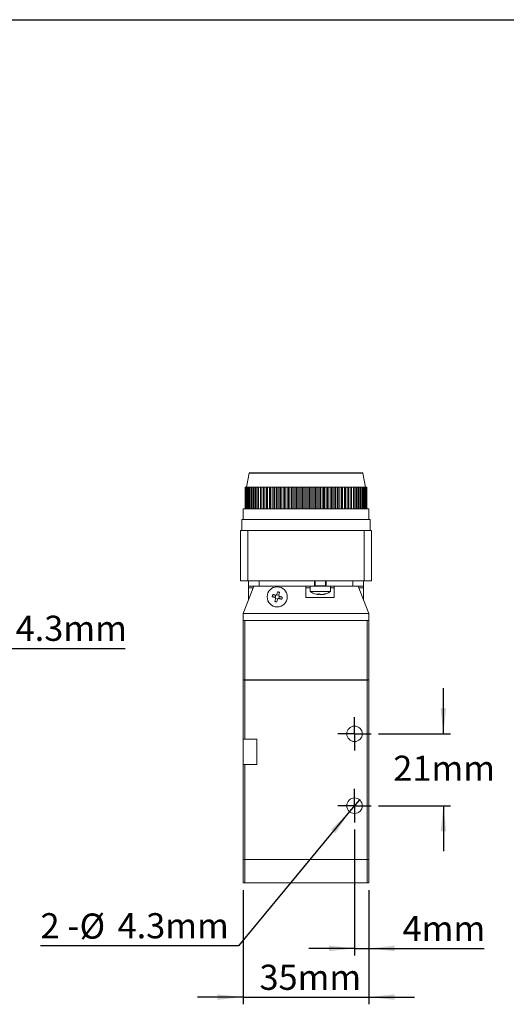
# Model space of a CAD drawing. Units: millimetres. Extents: x 5 to 274, y 5 to 211.
# Drawn here: x 107 to 174, y 74 to 211 of the extents above; entities that cross this region are included whole.
import ezdxf

# ---------------------------------------------------------------- set-up
doc = ezdxf.new("R2010")
doc.units = ezdxf.units.MM
doc.layers.add('DIMENSIONS', color=7, linetype='Continuous')
doc.layers.add('TITLE_BLOCK', color=7, linetype='Continuous')
doc.styles.add('SLDTEXTSTYLE0', font='TXT', dxfattribs={"width": 0.75})
doc.styles.add('SLDTEXTSTYLE4', font='TXT', dxfattribs={"width": 0.666667})
doc.dimstyles.new('SLDDIMSTYLE0', dxfattribs={"dimtxt": 3.5, "dimasz": 3.556, "dimexe": 0, "dimexo": 0.0625, "dimgap": 0.875, "dimtad": 0, "dimtih": 1, "dimtoh": 1, "dimdec": 0, "dimlfac": 2, "dimrnd": 1e-09, "dimzin": 12, "dimdsep": 46, "dimtxsty": 'SLDTEXTSTYLE0', "dimsah": 1, "dimcen": 0.09, "dimadec": 0, "dimazin": 3, "dimtfac": 1, "dimtdec": 0, "dimtmove": 0, "dimatfit": 0, "dimfxl": 0, "dimfrac": 2, "dimtolj": 1, "dimtzin": 12, "dimarcsym": 0})
doc.dimstyles.new('SLDDIMSTYLE1', dxfattribs={"dimtxt": 3.5, "dimasz": 3.556, "dimexe": 0, "dimexo": 0.0625, "dimgap": 0.875, "dimtad": 0, "dimtih": 1, "dimtoh": 1, "dimdec": 1, "dimlfac": 2, "dimrnd": 1e-09, "dimzin": 12, "dimdsep": 46, "dimtxsty": 'SLDTEXTSTYLE0', "dimblk1": 'NONE', "dimsah": 1, "dimcen": 0, "dimadec": 0, "dimazin": 3, "dimtfac": 1, "dimtdec": 1, "dimtmove": 0, "dimatfit": 3, "dimldrblk": 'NONE', "dimfxl": 0, "dimfrac": 2, "dimtolj": 1, "dimtzin": 12, "dimarcsym": 0})

# ---------------------------------------------------------------- blocks, each defined once
blk = doc.blocks.new('_D')
at = {"layer": 'DIMENSIONS'}
for p, q in [((165.64, 111.55), (165.64, 117.9)), ((156.61, 111.55), (166.64, 111.55)), ((156.61, 101.55), (166.64, 101.55)), ((165.64, 101.55), (165.64, 95.2))]:
    blk.add_line(p, q, dxfattribs=at)
for points in [[(165.64, 111.55), (166.02, 115.11), (165.26, 115.11)], [(165.64, 101.55), (165.26, 97.99), (166.02, 97.99)]]:
    blk.add_solid(points, dxfattribs=at)
at = {"layer": 'DIMENSIONS', "insert": (158.68, 108.51), "char_height": 3.5, "attachment_point": 1, "style": 'SLDTEXTSTYLE0'}
blk.add_mtext('21mm', dxfattribs=at)
blk = doc.blocks.new('_D_1')
at = {"layer": 'DIMENSIONS'}
for p, q in [((153.29, 98.22), (153.29, 80.69)), ((155.29, 89.8), (155.29, 80.69)), ((153.29, 81.69), (146.94, 81.69)), ((153.29, 81.69), (155.29, 81.69)), ((155.29, 81.69), (171.31, 81.69))]:
    blk.add_line(p, q, dxfattribs=at)
for points in [[(153.29, 81.69), (149.73, 82.08), (149.73, 81.31)], [(155.29, 81.69), (158.85, 81.31), (158.85, 82.08)]]:
    blk.add_solid(points, dxfattribs=at)
at = {"layer": 'DIMENSIONS', "insert": (159.97, 86.21), "char_height": 3.5, "attachment_point": 1, "style": 'SLDTEXTSTYLE0'}
blk.add_mtext('4mm', dxfattribs=at)
blk = doc.blocks.new('_D_2')
at = {"layer": 'DIMENSIONS'}
for p, q in [((137.79, 89.8), (137.79, 73.92)), ((155.29, 89.8), (155.29, 73.92)), ((137.79, 74.92), (131.44, 74.92)), ((137.79, 74.92), (155.29, 74.92)), ((155.29, 74.92), (161.64, 74.92))]:
    blk.add_line(p, q, dxfattribs=at)
for points in [[(137.79, 74.92), (134.23, 75.3), (134.23, 74.54)], [(155.29, 74.92), (158.85, 74.54), (158.85, 75.3)]]:
    blk.add_solid(points, dxfattribs=at)
at = {"layer": 'DIMENSIONS', "insert": (140.07, 79.43), "char_height": 3.5, "attachment_point": 1, "style": 'SLDTEXTSTYLE0'}
blk.add_mtext('35mm', dxfattribs=at)
blk = doc.blocks.new('_D_3')
at = {"layer": 'DIMENSIONS'}
for p, q in [((153.97, 102.38), (152.6, 100.72)), ((152.6, 100.72), (137.14, 82.04)), ((137.14, 82.04), (109.63, 82.04))]:
    blk.add_line(p, q, dxfattribs=at)
blk.add_solid([(152.6, 100.72), (150.04, 98.23), (150.63, 97.74)], dxfattribs=at)
at = {"layer": 'DIMENSIONS', "char_height": 3.5, "attachment_point": 1}
for s, insert, style in [('2 -', (109.63, 86.6), 'SLDTEXTSTYLE4'), ('%%c', (115.06, 86.55), 'SLDTEXTSTYLE0'), ('4.3mm', (120.34, 86.6), 'SLDTEXTSTYLE0')]:
    blk.add_mtext(s, dxfattribs=dict(at, insert=insert, style=style))
blk = doc.blocks.new('_NONE')
blk = doc.blocks.new('SW_CENTERMARKSYMBOL_0')
at = {"layer": 'DIMENSIONS', "color": 0}
for p, q in [((0, 1.25), (0, 2.325)), ((-1.25, 0), (-2.325, 0)), ((0, 0), (-1.25, 0)), ((0, 0), (0, 1.25)), ((0, 0), (0, -1.25)), ((0, 0), (1.25, 0)), ((1.25, 0), (2.325, 0)), ((0, -1.25), (0, -2.325))]:
    blk.add_line(p, q, dxfattribs=at)
blk = doc.blocks.new('SW_CENTERMARKSYMBOL_1')
at = {"layer": 'DIMENSIONS', "color": 0}
for p, q in [((0, 1.25), (0, 2.325)), ((-1.25, 0), (-2.325, 0)), ((0, 0), (-1.25, 0)), ((0, 0), (0, 1.25)), ((0, 0), (0, -1.25)), ((0, 0), (1.25, 0)), ((1.25, 0), (2.325, 0)), ((0, -1.25), (0, -2.325))]:
    blk.add_line(p, q, dxfattribs=at)
blk = doc.blocks.new('_D_12')
at = {"layer": 'DIMENSIONS'}
for p, q in [((83.52, 109.9), (93.87, 123.41)), ((93.87, 123.41), (121.38, 123.41)), ((82.21, 108.2), (83.52, 109.9))]:
    blk.add_line(p, q, dxfattribs=at)
blk.add_solid([(83.52, 109.9), (85.99, 112.49), (85.38, 112.96)], dxfattribs=at)
at = {"layer": 'DIMENSIONS', "char_height": 3.5, "attachment_point": 1}
for s, insert, style in [('2 -', (95.46, 127.98), 'SLDTEXTSTYLE4'), ('%%c', (100.89, 127.93), 'SLDTEXTSTYLE0'), ('4.3mm', (106.17, 127.98), 'SLDTEXTSTYLE0')]:
    blk.add_mtext(s, dxfattribs=dict(at, insert=insert, style=style))

msp = doc.modelspace()

# ---------------------------------------------------------------- linework, layer by layer
at = {"color": 7, "linetype": 'Continuous', "lineweight": 15}
for p, q in [((138.635, 147.808), (138.289, 145.85)), ((138.635, 147.808), (154.444, 147.808)), ((154.789, 145.85), (154.444, 147.808)), ((138.092, 145.85), (138.092, 142.85)), ((138.092, 145.85), (138.098, 145.85)), ((138.098, 142.85), (138.098, 145.85)), ((138.098, 145.85), (138.126, 145.85)), ((138.126, 145.85), (138.126, 142.85)), ((138.146, 145.85), (138.126, 145.85)), ((138.146, 142.85), (138.146, 145.85)), ((138.146, 145.85), (138.201, 145.85)), ((138.201, 145.85), (138.201, 142.85)), ((138.235, 145.85), (138.201, 145.85)), ((138.235, 142.85), (138.235, 145.85)), ((138.235, 145.85), (138.317, 145.85)), ((138.317, 145.85), (138.317, 142.85)), ((138.364, 145.85), (138.317, 145.85)), ((138.364, 142.85), (138.364, 145.85)), ((138.364, 145.85), (138.473, 145.85)), ((138.473, 145.85), (138.473, 142.85)), ((138.533, 145.85), (138.473, 145.85)), ((138.533, 142.85), (138.533, 145.85)), ((138.533, 145.85), (138.669, 145.85)), ((138.669, 145.85), (138.669, 142.85)), ((138.742, 145.85), (138.669, 145.85)), ((138.742, 142.85), (138.742, 145.85)), ((138.742, 145.85), (138.902, 145.85)), ((138.902, 145.85), (138.902, 142.85)), ((138.988, 145.85), (138.902, 145.85)), ((138.988, 142.85), (138.988, 145.85)), ((138.988, 145.85), (139.173, 145.85)), ((139.173, 145.85), (139.173, 142.85)), ((139.271, 145.85), (139.173, 145.85)), ((139.271, 142.85), (139.271, 145.85)), ((139.271, 145.85), (139.48, 145.85)), ((139.48, 145.85), (139.48, 142.85)), ((139.589, 145.85), (139.48, 145.85)), ((139.589, 142.85), (139.589, 145.85)), ((139.589, 145.85), (139.821, 145.85)), ((139.821, 145.85), (139.821, 142.85)), ((139.941, 145.85), (139.821, 145.85)), ((139.941, 142.85), (139.941, 145.85)), ((139.941, 145.85), (140.195, 145.85)), ((140.195, 145.85), (140.195, 142.85)), ((140.325, 145.85), (140.195, 145.85)), ((140.325, 142.85), (140.325, 145.85)), ((140.325, 145.85), (140.6, 145.85)), ((140.6, 145.85), (140.6, 142.85)), ((140.74, 145.85), (140.6, 145.85)), ((140.74, 142.85), (140.74, 145.85)), ((140.74, 145.85), (141.019, 145.85)), ((141.019, 145.85), (141.019, 142.85)), ((141.019, 145.85), (141.034, 145.85)), ((141.034, 145.85), (141.034, 142.85)), ((141.183, 145.85), (141.034, 145.85)), ((141.183, 142.85), (141.183, 145.85)), ((141.183, 145.85), (141.46, 145.85)), ((141.46, 145.85), (141.46, 142.85)), ((141.46, 145.85), (141.494, 145.85)), ((141.494, 145.85), (141.494, 142.85)), ((141.652, 145.85), (141.494, 145.85)), ((141.652, 142.85), (141.652, 145.85)), ((141.652, 145.85), (141.926, 145.85)), ((141.926, 145.85), (141.926, 142.85)), ((141.926, 145.85), (141.979, 145.85)), ((141.979, 145.85), (141.979, 142.85)), ((142.144, 145.85), (141.979, 145.85)), ((142.144, 142.85), (142.144, 145.85)), ((142.144, 145.85), (142.414, 145.85)), ((142.414, 145.85), (142.414, 142.85)), ((142.414, 145.85), (142.487, 145.85)), ((142.487, 145.85), (142.487, 142.85)), ((142.658, 145.85), (142.487, 145.85)), ((142.658, 142.85), (142.658, 145.85)), ((142.658, 145.85), (142.923, 145.85)), ((142.923, 145.85), (142.923, 142.85)), ((142.923, 145.85), (143.014, 145.85)), ((143.014, 145.85), (143.014, 142.85)), ((143.191, 145.85), (143.014, 145.85)), ((143.191, 142.85), (143.191, 145.85)), ((143.191, 145.85), (143.449, 145.85)), ((143.449, 145.85), (143.449, 142.85)), ((143.449, 145.85), (143.558, 145.85)), ((143.558, 145.85), (143.558, 142.85)), ((143.741, 145.85), (143.558, 145.85)), ((143.741, 142.85), (143.741, 145.85)), ((143.741, 145.85), (143.99, 145.85)), ((143.99, 145.85), (143.99, 142.85)), ((143.99, 145.85), (144.117, 145.85)), ((144.117, 145.85), (144.117, 142.85)), ((144.304, 145.85), (144.117, 145.85)), ((144.304, 142.85), (144.304, 145.85)), ((144.304, 145.85), (144.543, 145.85)), ((144.543, 145.85), (144.543, 142.85)), ((144.543, 145.85), (144.687, 145.85)), ((144.687, 145.85), (144.687, 142.85)), ((144.878, 145.85), (144.687, 145.85)), ((144.878, 142.85), (144.878, 145.85)), ((144.878, 145.85), (145.107, 145.85)), ((145.107, 145.85), (145.107, 142.85)), ((145.107, 145.85), (145.267, 145.85)), ((145.267, 145.85), (145.267, 142.85)), ((145.46, 145.85), (145.267, 145.85)), ((145.46, 142.85), (145.46, 145.85)), ((145.46, 145.85), (145.677, 145.85)), ((145.677, 145.85), (145.677, 142.85)), ((145.677, 145.85), (145.853, 145.85)), ((145.853, 145.85), (145.853, 142.85)), ((146.047, 145.85), (145.853, 145.85)), ((146.047, 142.85), (146.047, 145.85)), ((146.047, 145.85), (146.251, 145.85)), ((146.251, 145.85), (146.251, 142.85)), ((146.251, 145.85), (146.442, 145.85)), ((146.442, 145.85), (146.442, 142.85)), ((146.637, 145.85), (146.442, 145.85)), ((146.637, 142.85), (146.637, 145.85)), ((146.637, 145.85), (146.827, 145.85)), ((146.827, 145.85), (146.827, 142.85)), ((146.827, 145.85), (147.032, 145.85)), ((147.032, 145.85), (147.032, 142.85)), ((147.226, 145.85), (147.032, 145.85)), ((147.226, 142.85), (147.226, 145.85)), ((147.226, 145.85), (147.402, 145.85)), ((147.402, 145.85), (147.402, 142.85)), ((147.402, 145.85), (147.619, 145.85)), ((147.619, 145.85), (147.619, 142.85)), ((147.812, 145.85), (147.619, 145.85)), ((147.812, 142.85), (147.812, 145.85)), ((147.812, 145.85), (147.972, 145.85)), ((147.972, 145.85), (147.972, 142.85)), ((147.972, 145.85), (148.201, 145.85)), ((148.201, 145.85), (148.201, 142.85)), ((148.391, 145.85), (148.201, 145.85)), ((148.391, 142.85), (148.391, 145.85)), ((148.391, 145.85), (148.535, 145.85)), ((148.535, 145.85), (148.535, 142.85)), ((148.535, 145.85), (148.775, 145.85)), ((148.775, 145.85), (148.775, 142.85)), ((148.962, 145.85), (148.775, 145.85)), ((148.962, 142.85), (148.962, 145.85)), ((148.962, 145.85), (149.089, 145.85)), ((149.089, 145.85), (149.089, 142.85)), ((149.089, 145.85), (149.338, 145.85)), ((149.338, 145.85), (149.338, 142.85)), ((149.521, 145.85), (149.338, 145.85)), ((149.521, 142.85), (149.521, 145.85)), ((149.521, 145.85), (149.63, 145.85)), ((149.63, 145.85), (149.63, 142.85)), ((149.63, 145.85), (149.887, 145.85)), ((149.887, 145.85), (149.887, 142.85)), ((150.065, 145.85), (149.887, 145.85)), ((150.065, 142.85), (150.065, 145.85)), ((150.065, 145.85), (150.156, 145.85)), ((150.156, 145.85), (150.156, 142.85)), ((150.156, 145.85), (150.42, 145.85)), ((150.42, 145.85), (150.42, 142.85)), ((150.592, 145.85), (150.42, 145.85)), ((150.592, 142.85), (150.592, 145.85)), ((150.592, 145.85), (150.664, 145.85)), ((150.664, 145.85), (150.664, 142.85)), ((150.664, 145.85), (150.934, 145.85)), ((150.934, 145.85), (150.934, 142.85)), ((151.099, 145.85), (150.934, 145.85)), ((151.099, 142.85), (151.099, 145.85)), ((151.099, 145.85), (151.153, 145.85)), ((151.153, 145.85), (151.153, 142.85)), ((151.153, 145.85), (151.427, 145.85)), ((151.427, 145.85), (151.427, 142.85)), ((151.584, 145.85), (151.427, 145.85)), ((151.584, 142.85), (151.584, 145.85)), ((151.584, 145.85), (151.619, 145.85)), ((151.619, 145.85), (151.619, 142.85)), ((151.619, 145.85), (151.896, 145.85)), ((151.896, 145.85), (151.896, 142.85)), ((152.045, 145.85), (151.896, 145.85)), ((152.045, 142.85), (152.045, 145.85)), ((152.045, 145.85), (152.06, 145.85)), ((152.06, 145.85), (152.06, 142.85)), ((152.06, 145.85), (152.339, 145.85)), ((152.339, 145.85), (152.339, 142.85)), ((152.479, 145.85), (152.339, 145.85)), ((152.479, 142.85), (152.479, 145.85)), ((152.479, 145.85), (152.753, 145.85)), ((152.753, 145.85), (152.753, 142.85)), ((152.884, 145.85), (152.753, 145.85)), ((152.884, 142.85), (152.884, 145.85)), ((152.884, 145.85), (153.138, 145.85)), ((153.138, 145.85), (153.138, 142.85)), ((153.257, 145.85), (153.138, 145.85)), ((153.257, 142.85), (153.257, 145.85)), ((153.257, 145.85), (153.49, 145.85)), ((153.49, 145.85), (153.49, 142.85)), ((153.599, 145.85), (153.49, 145.85)), ((153.599, 142.85), (153.599, 145.85)), ((153.599, 145.85), (153.808, 145.85)), ((153.808, 145.85), (153.808, 142.85)), ((153.905, 145.85), (153.808, 145.85)), ((153.905, 142.85), (153.905, 145.85)), ((153.905, 145.85), (154.091, 145.85)), ((154.091, 145.85), (154.091, 142.85)), ((154.176, 145.85), (154.091, 145.85)), ((154.176, 142.85), (154.176, 145.85)), ((154.176, 145.85), (154.337, 145.85)), ((154.337, 145.85), (154.337, 142.85)), ((154.41, 145.85), (154.337, 145.85)), ((154.41, 142.85), (154.41, 145.85)), ((154.41, 145.85), (154.545, 145.85)), ((154.545, 145.85), (154.545, 142.85)), ((154.605, 145.85), (154.545, 145.85)), ((154.605, 142.85), (154.605, 145.85)), ((154.605, 145.85), (154.714, 145.85)), ((154.714, 145.85), (154.714, 142.85)), ((154.761, 145.85), (154.714, 145.85)), ((154.761, 142.85), (154.761, 145.85)), ((154.761, 145.85), (154.843, 145.85)), ((154.843, 145.85), (154.843, 142.85)), ((154.877, 145.85), (154.843, 145.85)), ((154.877, 142.85), (154.877, 145.85)), ((154.877, 145.85), (154.932, 145.85)), ((154.932, 145.85), (154.932, 142.85)), ((154.953, 145.85), (154.932, 145.85)), ((154.953, 142.85), (154.953, 145.85)), ((154.953, 145.85), (154.98, 145.85)), ((154.98, 145.85), (154.98, 142.85)), ((154.987, 145.85), (154.98, 145.85)), ((154.987, 142.85), (154.987, 145.85)), ((137.789, 142.85), (137.789, 141.35)), ((155.289, 142.85), (137.789, 142.85)), ((155.289, 141.35), (155.289, 142.85)), ((137.639, 141.35), (137.639, 139.85)), ((155.439, 141.35), (137.639, 141.35)), ((155.439, 139.85), (155.439, 141.35)), ((137.439, 132.85), (137.439, 139.85)), ((138.439, 139.85), (137.439, 139.85)), ((138.439, 139.85), (138.439, 132.85)), ((142.744, 139.85), (138.439, 139.85)), ((142.744, 139.85), (150.335, 139.85)), ((154.639, 139.85), (150.335, 139.85)), ((154.639, 139.85), (154.639, 132.85)), ((155.639, 139.85), (154.639, 139.85)), ((155.639, 139.85), (155.639, 132.85)), ((137.439, 132.85), (138.439, 132.85)), ((137.789, 128.3), (139.289, 132.1)), ((138.439, 132.85), (154.639, 132.85)), ((138.539, 132.85), (138.539, 132.1)), ((140.039, 132.1), (138.539, 132.1)), ((138.539, 131.85), (138.539, 132.1)), ((138.539, 131.85), (138.539, 130.2)), ((139.191, 131.85), (138.539, 131.85)), ((140.039, 132.1), (140.039, 132.85)), ((147.714, 132.1), (140.039, 132.1)), ((146.539, 132.1), (146.539, 130.5)), ((147.139, 131.85), (146.539, 131.85)), ((147.139, 132.1), (147.139, 131.328)), ((147.714, 132.1), (147.714, 132.85)), ((149.364, 132.1), (147.714, 132.1)), ((147.814, 132.85), (147.814, 132.15)), ((147.814, 132.15), (149.264, 132.15)), ((149.264, 132.15), (149.264, 132.85)), ((149.364, 132.85), (149.364, 132.1)), ((153.039, 132.1), (149.364, 132.1)), ((149.939, 131.328), (149.939, 132.1)), ((150.439, 131.85), (149.939, 131.85)), ((150.439, 130.5), (150.439, 132.1)), ((153.039, 132.1), (153.039, 132.85)), ((154.539, 132.1), (153.039, 132.1)), ((153.789, 132.1), (155.289, 128.3)), ((154.539, 131.85), (153.888, 131.85)), ((154.539, 132.1), (154.539, 132.85)), ((154.539, 132.1), (154.539, 131.85)), ((154.539, 130.2), (154.539, 131.85)), ((154.639, 132.85), (155.639, 132.85)), ((142.243, 130.521), (142.324, 130.818)), ((142.618, 130.303), (142.321, 130.385)), ((142.461, 130.896), (142.758, 130.815)), ((142.836, 130.678), (142.754, 130.381)), ((146.539, 130.5), (150.439, 130.5)), ((147.139, 131.328), (149.836, 131.328)), ((148.344, 130.909), (148.141, 130.946)), ((148.344, 131.002), (148.344, 130.909)), ((149.159, 130.987), (149.236, 131.002)), ((149.836, 131.328), (149.939, 131.328)), ((155.289, 128.3), (137.789, 128.3)), ((137.789, 128.3), (137.789, 127.3)), ((155.289, 127.3), (155.289, 128.3)), ((137.789, 127.3), (137.789, 119.05)), ((138.039, 127.3), (137.789, 127.3)), ((138.039, 119.05), (138.039, 127.3)), ((138.039, 127.3), (155.039, 127.3)), ((155.039, 127.3), (155.039, 119.05)), ((155.289, 127.3), (155.039, 127.3)), ((155.289, 119.05), (155.289, 127.3)), ((137.789, 119.05), (138.039, 119.05)), ((137.789, 119.025), (137.789, 110.8)), ((137.93, 119.05), (137.814, 119.05)), ((155.039, 119.05), (138.039, 119.05)), ((138.039, 119.025), (138.039, 110.8)), ((155.039, 119.025), (138.039, 119.025)), ((155.039, 119.05), (155.289, 119.05)), ((155.039, 94.075), (155.039, 119.025)), ((155.264, 119.05), (155.148, 119.05)), ((155.289, 94.075), (155.289, 119.025)), ((137.789, 110.8), (138.039, 110.8)), ((137.789, 107.3), (137.789, 110.8)), ((138.039, 110.8), (139.689, 110.8)), ((139.689, 110.8), (139.689, 107.3)), ((137.789, 107.3), (137.789, 94.075)), ((138.039, 107.3), (137.789, 107.3)), ((138.039, 107.3), (138.039, 94.075)), ((139.689, 107.3), (138.039, 107.3)), ((137.789, 94.05), (137.789, 90.8)), ((138.039, 94.05), (137.789, 94.05)), ((137.93, 94.05), (137.814, 94.05)), ((138.039, 94.075), (155.039, 94.075)), ((138.039, 90.8), (138.039, 94.05)), ((138.039, 94.05), (155.039, 94.05)), ((155.039, 94.05), (155.039, 90.8)), ((155.289, 94.05), (155.039, 94.05)), ((155.264, 94.05), (155.148, 94.05)), ((155.289, 90.8), (155.289, 94.05)), ((137.789, 90.8), (138.039, 90.8)), ((155.039, 90.8), (138.039, 90.8)), ((155.039, 90.8), (155.289, 90.8))]:
    msp.add_line(p, q, dxfattribs=at)
at = {"color": 7, "linetype": 'Continuous', "lineweight": 15, "flags": 128}
for points in [[(142.21, 130.534), (142.163, 130.547), (142.115, 130.56), (142.068, 130.573), (142.02, 130.586), (141.973, 130.599), (141.926, 130.612), (141.88, 130.625), (141.833, 130.637)], [(141.912, 130.927), (141.959, 130.914), (142.005, 130.901), (142.052, 130.888), (142.099, 130.875), (142.147, 130.863), (142.194, 130.85), (142.242, 130.837), (142.289, 130.823)], [(143.166, 130.273), (143.12, 130.285), (143.073, 130.298), (143.026, 130.311), (142.979, 130.324), (142.932, 130.337), (142.885, 130.35), (142.837, 130.363), (142.789, 130.376)], [(142.868, 130.665), (142.916, 130.652), (142.964, 130.639), (143.011, 130.626), (143.058, 130.613), (143.105, 130.6), (143.152, 130.588), (143.199, 130.575), (143.245, 130.562)], [(137.814, 119.05), (137.801, 119.036), (137.792, 119.028), (137.789, 119.025)], [(155.289, 119.025), (155.286, 119.028), (155.278, 119.036), (155.264, 119.05)], [(137.814, 94.05), (137.801, 94.063), (137.792, 94.072), (137.789, 94.075)], [(155.289, 94.075), (155.286, 94.072), (155.278, 94.063), (155.264, 94.05)]]:
    msp.add_lwpolyline(points, dxfattribs=at)
at = {"color": 7, "linetype": 'Continuous', "lineweight": 15}
for centre, radius in [((142.539, 130.6), 1.4), ((153.289, 111.55), 1.075), ((153.289, 101.55), 1.075)]:
    msp.add_circle(centre, radius, dxfattribs=at)
for centre, radius, start, end in [((138.684, 147.8), 0.05, 90, 170), ((154.395, 147.8), 0.05, 10, 90), ((147.764, 132.15), 0.05, 270, 0), ((149.314, 132.15), 0.05, 180, 270), ((148.426, 131.359), 0.458, 231.31196, 259.70596), ((148.703, 131.359), 0.458, 231.31219, 259.70573), ((138.039, 119.275), 0.25, 244.15807, 270), ((155.039, 119.275), 0.25, 270, 295.84193), ((138.039, 93.825), 0.25, 90, 115.84193), ((155.039, 93.825), 0.25, 64.15807, 90)]:
    msp.add_arc(centre, radius, start, end, dxfattribs=at)
for points, knots in [([(138.684, 147.85), (138.684, 147.85), (138.685, 147.85), (138.694, 147.85), (138.707, 147.85), (138.726, 147.85), (138.75, 147.85), (138.779, 147.85), (138.846, 147.85), (138.978, 147.85), (139.227, 147.85), (139.552, 147.85), (140.092, 147.85), (140.945, 147.85), (142.201, 147.85), (143.609, 147.85), (145.073, 147.85), (146.539, 147.85), (148.005, 147.85), (149.469, 147.85), (150.877, 147.85), (152.133, 147.85), (152.987, 147.85), (153.526, 147.85), (153.851, 147.85), (154.101, 147.85), (154.245, 147.85), (154.324, 147.85), (154.364, 147.85), (154.39, 147.85), (154.393, 147.85), (154.395, 147.85)], [0, 0, 0, 0, 0.008343, 0.0166723, 0.0249934, 0.033312, 0.041634, 0.049965, 0.0583107, 0.0892012, 0.1201025, 0.1522807, 0.1844697, 0.2501186, 0.3157674, 0.3800521, 0.4417709, 0.5000017, 0.5582325, 0.6199512, 0.6842359, 0.7498848, 0.8155337, 0.847712, 0.8799009, 0.9107915, 0.9416927, 0.9562828, 0.9708437, 0.9854059, 1, 1, 1, 1]), ([(142.21, 130.534), (142.248, 130.524), (142.282, 130.498), (142.321, 130.43), (142.326, 130.388), (142.316, 130.35)], [0, 0, 0, 0, 0.5, 0.5, 1, 1, 1, 1]), ([(142.474, 130.929), (142.463, 130.891), (142.437, 130.857), (142.369, 130.818), (142.328, 130.813), (142.289, 130.823)], [0, 0, 0, 0, 0.5, 0.5, 1, 1, 1, 1]), ([(142.605, 130.271), (142.615, 130.309), (142.641, 130.342), (142.709, 130.381), (142.751, 130.386), (142.789, 130.376)], [0, 0, 0, 0, 0.5, 0.5, 1, 1, 1, 1]), ([(142.868, 130.665), (142.83, 130.676), (142.797, 130.702), (142.758, 130.77), (142.753, 130.811), (142.763, 130.85)], [0, 0, 0, 0, 0.5, 0.5, 1, 1, 1, 1]), ([(147.146, 131.328), (147.209, 131.287), (147.357, 131.189), (147.612, 131.073), (147.881, 130.98), (148.061, 130.949), (148.139, 130.935)], [0, 0, 0, 0, 0.20846, 0.4931619, 0.7790303, 1, 1, 1, 1]), ([(148.938, 130.936), (149.003, 130.947), (149.171, 130.973), (149.433, 131.06), (149.702, 131.177), (149.861, 131.281), (149.932, 131.327)], [0, 0, 0, 0, 0.184209, 0.4735587, 0.7638104, 1, 1, 1, 1])]:
    msp.add_open_spline(points, degree=3, knots=knots, dxfattribs=at)
for points in [[(141.912, 130.927), (141.883, 130.831), (141.857, 130.734), (141.833, 130.637)], [(142.212, 129.973), (142.246, 130.096), (142.281, 130.222), (142.316, 130.35)], [(142.474, 130.929), (142.509, 131.056), (142.543, 131.182), (142.577, 131.306)], [(142.605, 130.271), (142.57, 130.143), (142.536, 130.017), (142.502, 129.894)], [(142.722, 131.269), (142.698, 131.275), (142.65, 131.288), (142.601, 131.3), (142.577, 131.306)], [(142.866, 131.227), (142.842, 131.234), (142.794, 131.248), (142.746, 131.262), (142.722, 131.269)], [(142.866, 131.227), (142.832, 131.103), (142.798, 130.977), (142.763, 130.85)], [(143.166, 130.273), (143.196, 130.368), (143.222, 130.465), (143.245, 130.562)], [(148.417, 131.002), (148.323, 130.996), (148.231, 130.996), (148.139, 131.002)], [(148.622, 130.909), (148.792, 130.92), (148.959, 130.951), (149.123, 131.002)], [(149.181, 130.998), (149.172, 130.998), (149.153, 130.998), (149.133, 131.001), (149.123, 131.002)], [(149.236, 131.002), (149.227, 131.001), (149.209, 130.998), (149.191, 130.998), (149.181, 130.998)], [(142.212, 129.973), (142.236, 129.965), (142.284, 129.951), (142.332, 129.938), (142.356, 129.931)], [(142.356, 129.931), (142.381, 129.924), (142.429, 129.911), (142.477, 129.899), (142.502, 129.894)]]:
    msp.add_open_spline(points, degree=3, dxfattribs=at)
at = {"layer": 'TITLE_BLOCK'}
msp.add_line((4.598, 210.9), (274.397, 210.9), dxfattribs=at)

# ---------------------------------------------------------------- block references
at = {"layer": 'DIMENSIONS'}
for name, p in [('SW_CENTERMARKSYMBOL_0', (153.289, 111.55)), ('SW_CENTERMARKSYMBOL_1', (153.289, 101.55))]:
    msp.add_blockref(name, p, dxfattribs=at)

# ---------------------------------------------------------------- dimensions: what is measured, and where the dimension line sits
for p1, p2, picture, middle in [((82.215, 108.196), (83.522, 109.903), '_D_12', (108.421, 126.219)), ((153.975, 102.378), (152.604, 100.722), '_D_3', (122.589, 84.842))]:
    dim = msp.add_diameter_dim_2p(p1=p1, p2=p2, text='2 -<>', dimstyle='SLDDIMSTYLE1', dxfattribs=at)
    dim.commit()
    dim.dimension.update_dxf_attribs({"geometry": picture, "text_midpoint": middle, "dimtype": 163})
for base, p1, p2, angle, picture, middle in [((165.639, 101.55), (155.614, 111.55), (155.614, 101.55), 90, '_D', (165.639, 106.772)), ((155.289, 77.694), (137.789, 90.8), (155.289, 90.8), 0, '_D_2', (147.035, 77.694))]:
    dim = msp.add_linear_dim(base=base, p1=p1, p2=p2, angle=angle, dimstyle='SLDDIMSTYLE0', dxfattribs=at)
    dim.commit()
    dim.dimension.update_dxf_attribs({"geometry": picture, "text_midpoint": middle, "dimtype": 160})
dim = msp.add_linear_dim(base=(155.289, 84.472), p1=(153.289, 99.225), p2=(155.289, 90.8), dimstyle='SLDDIMSTYLE0', dxfattribs=at)
dim.commit()
dim.dimension.update_dxf_attribs({"geometry": '_D_1', "text_midpoint": (165.639, 84.472), "dimtype": 160})

doc.saveas('drawing.dxf')
